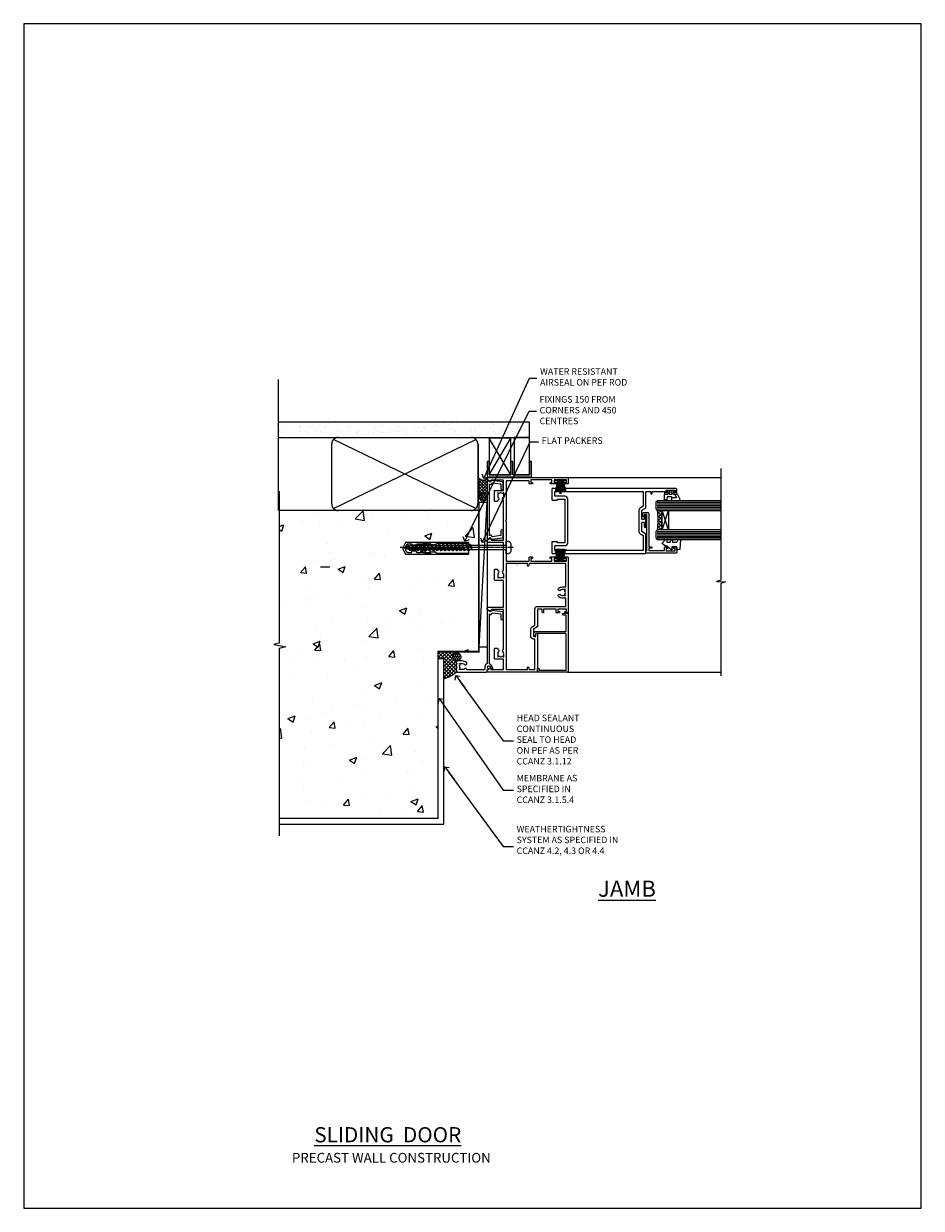
# Model space of a CAD drawing. Units: millimetres. Extents: x 0 to 15530, y -237 to 730.
# Drawn here: x 11400 to 11953, y 0 to 730 of the extents above; entities that cross this region are included whole.
import ezdxf
from ezdxf import colors
from ezdxf.entities.mleader import LeaderData, LeaderLine
from ezdxf.math import Vec2, Vec3

# ---------------------------------------------------------------- set-up
doc = ezdxf.new("R2010")
doc.units = ezdxf.units.MM
doc.linetypes.add('CENTER', pattern=[2, 1.25, -0.25, 0.25, -0.25])
doc.linetypes.add('Dashed', pattern=[564.444447, 282.222223, -282.222223])
doc.layers.add('Aluminium Systems Ltd Joinery Detail', color=7, linetype='Continuous')
doc.layers.add('Aluminium Systems Ltd Notes', color=7, linetype='Continuous')
doc.layers.add('No Print', color=7, linetype='Continuous', plot=False)
doc.styles.add('ASL TXT 50', font='romans.shx', dxfattribs={"height": 100})
doc.styles.get("Standard").update_dxf_attribs({"font": 'arial.ttf'})

# ---------------------------------------------------------------- blocks, each defined once
blk = doc.blocks.new('Precast Wall Jamb AC40 Masonry')
h = blk.add_hatch()
h.set_pattern_fill('AR-CONC', color=256, scale=0.25)
h.set_pattern_definition([(50, (-884.284, -351.295), (45.5462, -3.9848), [4.7625, -52.3875]), (355, (-884.284, -351.295), (-8.8109, 47.7642), [3.81, -41.9101]), (100.4514, (-880.49, -351.627), (36.7353, 43.7794), [4.0475, -44.5226]), (46.184, (-884.284, -338.595), (67.7698, -10.5106), [7.1437, -78.5812]), (96.6356, (-878.637, -339.47), (59.351, 61.8565), [6.0713, -66.784]), (351.184, (-884.284, -338.595), (59.351, 61.8565), [5.715, -62.865]), (21, (-877.934, -341.77), (37.9036, -25.5663), [4.7625, -52.3875]), (326, (-877.934, -341.77), (15.4505, 46.047), [3.81, -41.91]), (71.4514, (-874.775, -343.9), (53.3541, 20.4807), [4.0475, -44.5225]), (37.5, (-884.284, -351.295), (0.77215, 21.13876), [0, -41.402, 0, -42.545, 0, -42.06875]), (7.5, (-884.284, -351.295), (16.7049, 25.04514), [0, -24.257, 0, -40.4495, 0, -16.03375]), (327.5, (-898.445, -351.295), (33.89765, -1.4322), [0, -15.875, 0, -49.53, 0, -65.7225]), (317.5, (-904.795, -351.295), (37.0323, 6.3566), [0, -20.6375, 0, -32.893, 0, -46.6725])])
h.paths.add_polyline_path([(-4.51, 43.16), (-9.88, 43.16), (-10.29, 42.6), (-10.71, 43.16), (-11.38, 43.16), (-11.38, 41.08), (-50.32, 41.08), (-52.25, 44.65), (-50.32, 48.22), (-11.38, 48.22), (-11.38, 46.55), (-11.07, 46.14), (-9.51, 46.14), (-9.1, 46.7), (-8.68, 46.14), (-4.51, 46.14), (-4.51, 78.8), (-127.31, 78.8), (-127.31, -3.09), (-130.74, -3.99), (-123.32, -5.26), (-127.31, -6.3), (-127.31, -111.2), (-29.51, -111.2), (-29.51, -8.2), (-4.51, -8.2)])
at = {"layer": 'Aluminium Systems Ltd Joinery Detail', "linetype": 'Dashed'}
h = blk.add_hatch(dxfattribs=at)
h.set_pattern_fill('ANSI37', color=256, scale=0.5, angle=90)
h.set_pattern_definition([(135, (581.0199, -135.865), (-1.122532, -1.122532), []), (225, (581.0199, -135.865), (1.122532, -1.122532), [])])
edge = h.paths.add_edge_path()
edge.add_line((-29.39, -8.33), (-29.39, -12.71))
edge.add_line((-29.39, -12.71), (-25.97, -12.71))
edge.add_line((-25.97, -12.71), (-25.97, -24.91))
edge.add_arc((-29.17, -9.38), 15.85, 281.65241, 316.23131)
edge.add_line((-17.73, -20.35), (-17.73, -14.45))
edge.add_arc((-17.23, -14.44), 0.5, 104.09083, 181.0279, ccw=False)
edge.add_arc((-17.95, -11.53), 2.5, 270, 283.85368, ccw=False)
edge.add_arc((-17.95, -11.53), 2.5, 92.17798, 270, ccw=False)
edge.add_line((-18.04, -9.03), (-18.15, -8.33))
edge.add_line((-18.15, -8.33), (-29.39, -8.33))
h = blk.add_hatch(dxfattribs=at)
h.set_pattern_fill('HONEY', color=256, scale=0.25, angle=90)
h.set_pattern_definition([(90, (581.0199, -135.865), (-0.68740766, 1.190625), [0.79375, -1.5875]), (210, (581.0199, -135.865), (-0.6874077, -1.190625), [0.79375, -1.5875]), (150, (581.0199, -135.865), (-1.3748153, 3e-09), [-1.5875, 0.79375])])
h.paths.add_polyline_path([(-17.95, -14.03, 1), (-17.95, -9.03, 1)])
at = {"layer": 'Aluminium Systems Ltd Joinery Detail', "linetype": 'Continuous', "lineweight": 5, "ltscale": 0.12}
blk.add_lwpolyline([(-127.31, 90.51), (-127.31, -3.09), (-130.74, -3.99), (-123.32, -5.26), (-127.31, -6.3), (-127.31, -121.85)], dxfattribs=at)
at = {"layer": 'Aluminium Systems Ltd Joinery Detail', "linetype": 'Dashed'}
for points in [[(-4.51, 78.8), (-4.51, -8.2), (-29.51, -8.2), (-29.51, -111.2), (-127.31, -111.2)], [(-127.31, 78.8), (-4.51, 78.8), (-4.51, -8.2)], [(-25.97, -114.72), (-25.97, -12.71), (-29.51, -12.71)], [(-127.31, -114.72), (-27.09, -114.72), (-25.97, -114.72)]]:
    blk.add_lwpolyline(points, dxfattribs=at)
at = {"layer": 'Aluminium Systems Ltd Joinery Detail', "linetype": 'Dashed', "lineweight": 5, "ltscale": 0.01, "const_width": 0.25, "elevation": 0.25}
blk.add_lwpolyline([(-4.38, 78.8), (-4.38, -8.33), (-29.39, -8.33), (-29.38, -111.34), (-29.38, -111.34)], dxfattribs=at)
at = {"layer": 'Aluminium Systems Ltd Joinery Detail', "linetype": 'CENTER', "lineweight": 5, "ltscale": 3, "const_width": 0.5, "elevation": 2}
blk.add_lwpolyline([(-3.98, 78.8), (-3.98, -8.71), (-29.11, -8.71)], dxfattribs=at)
at = {"layer": 'Aluminium Systems Ltd Joinery Detail', "linetype": 'Dashed'}
blk.add_circle((-17.95, -11.53), 2.5, dxfattribs=at)
blk.add_arc((-29.17, -9.38, -1), 15.85, 281.65241, 316.23131, dxfattribs=at)
blk = doc.blocks.new('_Open90')
at = {"color": 0, "linetype": 'ByBlock', "lineweight": -2}
for p, q in [((0, 0), (-2.44, 0)), ((-0.5, 0.5), (0, 0)), ((0, 0), (-0.5, -0.5))]:
    blk.add_line(p, q, dxfattribs=at)
blk = doc.blocks.new('45mm Strapping Jamb')
h = blk.add_hatch()
h.set_pattern_fill('AR-SAND', color=0, scale=0.15)
h.set_pattern_definition([(37.5, (-841.9426, -373.585), (-0.240005, 7.3412), [0, -5.7912, 0, -6.477, 0, -6.19125]), (7.5, (-841.943, -373.585), (6.74285, 10.75238), [0, -3.1242, 0, -5.2197, 0, -2.00025]), (327.5, (-846.629, -373.585), (11.864886, 0.021558), [0, -1.905, 0, -6.858, 0, -8.9535]), (317.5, (-846.629, -373.585), (11.45335, 3.34394), [0, -0.9525, 0, -4.4958, 0, -5.1435])])
h.paths.add_polyline_path([(128.82, 110.09), (128.82, 100.6), (-25.96, 100.6), (-25.96, 110.09)])
at = {"layer": 'Aluminium Systems Ltd Joinery Detail', "linetype": 'Dashed'}
for p, q in [((-25.96, 55.6, -0.15), (-25.96, 136.39, -0.15)), ((8, 56.77, -0.15), (95.66, 99.42, -0.15)), ((95.66, 56.77, -0.15), (8, 99.42, -0.15))]:
    blk.add_line(p, q, dxfattribs=at)
at = {"layer": 'Aluminium Systems Ltd Joinery Detail', "lineweight": 5}
blk.add_line((5.67, 20.63, -1), (0, 20.63), dxfattribs=at)
at = {"layer": 'Aluminium Systems Ltd Joinery Detail', "lineweight": 5, "elevation": -0.15}
blk.add_lwpolyline([(-25.96, 100.6), (128.82, 100.6), (128.82, 110.09), (-25.96, 110.09)], dxfattribs=at)
at = {"layer": 'Aluminium Systems Ltd Joinery Detail', "linetype": 'Dashed', "elevation": -0.15}
blk.add_lwpolyline([(10.83, 55.6, -0.414214), (6.83, 59.6), (6.83, 96.6, -0.414214), (10.83, 100.6), (92.83, 100.6, -0.414214), (96.83, 96.6), (96.83, 59.6, -0.414214), (92.83, 55.6)], format="xyb", close=True, dxfattribs=at)
at = {"layer": 'Aluminium Systems Ltd Joinery Detail', "linetype": 'Dashed', "lineweight": 5, "ltscale": 0.01, "const_width": 0.25, "elevation": 0.1}
blk.add_lwpolyline([(96.96, 55.6), (96.96, 96.61)], dxfattribs=at)
at = {"layer": 'Aluminium Systems Ltd Joinery Detail', "linetype": 'CENTER', "lineweight": 5, "ltscale": 3, "const_width": 0.5, "elevation": 1.85}
blk.add_lwpolyline([(97.36, 55.6), (97.36, 96.61)], dxfattribs=at)
blk = doc.blocks.new('PB69750-4B')
for p, q in [((-1.75, 0.5), (-3.32, 7.32)), ((-1.43, 0.5), (-2.72, 7.38)), ((-1.11, 0.5), (-2.12, 7.43)), ((-0.8, 0.5), (-1.52, 7.46)), ((-0.48, 0.5), (-0.91, 7.49)), ((-0.16, 0.5), (-0.3, 7.5)), ((0.16, 0.5), (0.3, 7.5)), ((0.48, 0.5), (0.91, 7.49)), ((0.8, 0.5), (1.52, 7.46)), ((1.11, 0.5), (2.12, 7.43)), ((1.43, 0.5), (2.72, 7.38)), ((1.75, 0.5), (3.32, 7.32))]:
    blk.add_line(p, q)
blk.add_lwpolyline([(-3.45, 0), (3.45, 0), (3.45, 0.5), (-3.45, 0.5)], close=True)
blk = doc.blocks.new('SH270B')
blk.add_blockref('PB69750-4B', (0, 0))
blk = doc.blocks.new('PBF69750-4B')
for p, q in [((-1.75, 0.5), (-3.32, 7.32)), ((-1.43, 0.5), (-2.72, 7.38)), ((-1.11, 0.5), (-2.12, 7.43)), ((-0.8, 0.5), (-1.52, 7.46)), ((-0.48, 0.5), (-0.91, 7.49)), ((-0.16, 0.5), (-0.32, 8.5)), ((0.16, 0.5), (0.32, 8.5)), ((0.48, 0.5), (0.91, 7.49)), ((0.8, 0.5), (1.52, 7.46)), ((1.11, 0.5), (2.12, 7.43)), ((1.43, 0.5), (2.72, 7.38)), ((1.75, 0.5), (3.32, 7.32))]:
    blk.add_line(p, q)
blk.add_lwpolyline([(-3.45, 0), (3.45, 0), (3.45, 0.5), (-3.45, 0.5)], close=True)
blk = doc.blocks.new('SH272B')
blk.add_blockref('PBF69750-4B', (0, 0))
blk = doc.blocks.new('C438-21617')
at = {"flags": 128}
blk.add_lwpolyline([(1.5, 3.7), (1.5, 13.5), (3.3, 13.5, 0.414214), (3.8, 14), (3.8, 15.3, 1), (2.9, 15.3), (2.9, 14.5), (1.4, 14.5), (1.4, 20), (2.9, 20), (2.9, 19.2, 1), (3.8, 19.2), (3.8, 20.5, 0.414214), (3.3, 21), (0.5, 21, 0.414214), (0, 20.5), (0, 2.2, 0.414214), (0.2, 2), (1, 2), (1.5, 2.5), (23.8, 2.5), (23.8, 1), (23.02, 1), (22.36, 0.34, 0.668179), (22.5, 0), (24.25, 0, 0.414214), (25, 0.75), (25, 2.95, 0.414214), (24.25, 3.7), (3.8, 3.7), (3.8, 5.3, 1), (3, 5.3), (3, 3.7)], format="xyb", close=True, dxfattribs=at)
blk = doc.blocks.new('CO112-Comp')
blk.add_lwpolyline([(-2.4, 2.55), (-4.17, 3.38, 0.548619), (-4.6, 3.1), (-4.6, 1.17, 0.198912), (-4.51, 0.96), (-4.19, 0.64, -0.198912), (-4.1, 0.43), (-4.1, -1.87, -0.388879), (-4.37, -2.17), (-5.63, -2.28, 0.388879), (-5.9, -2.57), (-5.9, -3.5, 0.414214), (-5.6, -3.8), (-2.7, -3.8, 0.414214), (-2.4, -3.5), (-2.4, -1.65), (-1.2, -1.65), (-1.2, -2, 0.851224), (-0.62, -2.09), (-0.08, -0.47, 0.161777), (-0.08, 0.47), (-0.62, 2.09, 0.851224), (-1.2, 2), (-1.2, 1.65), (-2.4, 1.65), (-2.4, 3.9, 0.257343), (-2.54, 4.15, 0.086554), (-6.04, 5.59, 0.479584), (-6.4, 5.3), (-6.4, 1.1, 0.414214), (-6.1, 0.8), (-4.35, 0.8)], format="xyb")
blk.add_lwpolyline([(-1.33, 0.75), (-2.3, 0.75, 0.414214), (-2.6, 0.45), (-2.6, -0.45, 0.414214), (-2.3, -0.75), (-1.33, -0.75, 0.323092), (-1.05, -0.54), (-0.93, -0.19, 0.161777), (-0.93, 0.19), (-1.05, 0.54, 0.323092)], format="xyb", close=True)
blk = doc.blocks.new('DY445')
blk.add_lwpolyline([(4.75, 8.84), (6.25, 9.78), (6.25, 11.28), (0.33, 10.76, 0.36397), (0.15, 10.58), (0, 8.91), (1.75, 8.91), (1.75, 5.91), (0, 5.76), (0, 5.46), (2.49, 2.49), (1.95, 2.45), (1.95, 2.15), (3.75, 0), (4.15, 0), (6.25, 2.02), (6.25, 2.82), (4.75, 2.69), (4.75, 4.77), (6.25, 5.51), (6.25, 6.31), (4.75, 6.18)], format="xyb", close=True)
blk = doc.blocks.new('A750-21597')
at = {"flags": 128}
for points in [[(20.8, 56.5), (20.8, 56, 0.414214), (21.3, 55.5), (26.56, 55.5), (27.86, 57.75, -0.267949), (28.29, 58), (37.7, 58, 0.414214), (38.2, 58.5), (38.2, 61), (36.9, 61, -1), (36.9, 61.8), (38.2, 61.8), (38.2, 69.5), (37, 69.5, -0.414214), (36.5, 70), (36.5, 71.3, -1), (37.4, 71.3), (37.4, 70.5), (38.9, 70.5), (38.9, 76), (37.4, 76), (37.4, 75.2, -1), (36.5, 75.2), (36.5, 76.5, -0.414214), (37, 77), (39.5, 77, -0.414214), (40, 76.5), (40, 0.5, -0.414214), (39.5, 0), (33.1, 0, -0.414214), (32.9, 0.2), (32.9, 3.4, -0.414214), (33.1, 3.6), (33.4, 3.6), (33.4, 8), (6.6, 8), (6.6, 3.6), (6.9, 3.6, -0.414214), (7.1, 3.4), (7.1, 0.2, -0.414214), (6.9, 0), (0.5, 0, -0.414214), (0, 0.5), (0, 57.5, -0.414214), (0.5, 58), (11.71, 58, -0.267949), (12.14, 57.75), (13.44, 55.5), (18.7, 55.5, 0.414214), (19.2, 56), (19.2, 56.5, 0.414214), (18.7, 57), (16.5, 57, -1), (16.5, 58), (23.5, 58, -1), (23.5, 57), (21.3, 57, 0.414214)], [(38.2, 2.3), (38.2, 56.2), (29.04, 56.2), (28.12, 54.6, -0.267949), (26.56, 53.7), (13.44, 53.7, -0.267949), (11.88, 54.6), (10.96, 56.2), (1.8, 56.2), (1.8, 2.3, 0.414214), (2.3, 1.8), (4.3, 1.8, 0.414214), (4.8, 2.3), (4.8, 8, -0.414214), (6.6, 9.8), (33.4, 9.8, -0.414214), (35.2, 8), (35.2, 2.3, 0.414214), (35.7, 1.8), (37.7, 1.8, 0.414214)]]:
    blk.add_lwpolyline(points, format="xyb", close=True, dxfattribs=at)
blk = doc.blocks.new('C439-21377')
at = {"flags": 128}
blk.add_lwpolyline([(35.06, 18.14, 1), (36.06, 18.06), (36.3, 20.77, 0.44007), (36, 21.1), (0.3, 21.1, 0.414214), (0, 20.8), (0, 2.4, 0.414214), (0.2, 2.2), (2, 2.2, 1), (2, 3.2), (1.2, 3.2), (1.2, 19.9), (23.3, 19.9, -0.414214), (23.8, 19.4), (23.8, 1), (22.5, 1, 0.668179), (22.36, 0.66), (23.02, 0), (24, 0, 0.414214), (25, 1), (25, 19.4, -0.414214), (25.5, 19.9), (35.22, 19.9)], format="xyb", close=True, dxfattribs=at)
blk = doc.blocks.new('WS8G75Pan')
for p, q in [((-1.49, 0), (1.49, 0)), ((-2.05, -22.17), (0.75, -21.35)), ((-1.49, -22.58), (0.75, -21.35)), ((-1.49, -21.76), (0.75, -21.35)), ((-2.05, -24.56), (2.05, -23.37)), ((-2.05, -26.95), (2.05, -25.76)), ((-2.05, -29.35), (2.05, -28.15)), ((-1.49, -24.15), (1.49, -22.95)), ((-1.49, -24.98), (1.49, -23.78)), ((-1.49, -26.54), (1.49, -25.34)), ((-1.49, -27.37), (1.49, -26.17)), ((-1.49, -28.93), (1.49, -27.74)), ((-1.49, -29.76), (1.49, -28.56)), ((-2.05, -31.74), (2.05, -30.54)), ((-2.05, -34.13), (2.05, -32.93)), ((-2.05, -36.52), (2.05, -35.32)), ((-1.49, -31.32), (1.49, -30.13)), ((-1.49, -32.15), (1.49, -30.95)), ((-1.49, -33.71), (1.49, -32.52)), ((-1.49, -34.54), (1.49, -33.35)), ((-1.49, -36.11), (1.49, -34.91)), ((-1.49, -36.93), (1.49, -35.74)), ((-2.05, -38.91), (2.05, -37.72)), ((-2.05, -41.3), (2.05, -40.11)), ((-2.05, -43.7), (2.05, -42.5)), ((-1.49, -38.5), (1.49, -37.3)), ((-1.49, -39.33), (1.49, -38.13)), ((-1.49, -40.89), (1.49, -39.69)), ((-1.49, -41.72), (1.49, -40.52)), ((-1.49, -43.28), (1.49, -42.09)), ((-1.49, -44.11), (1.49, -42.91)), ((-2.05, -46.09), (2.05, -44.89)), ((-2.05, -48.48), (2.05, -47.28)), ((-2.05, -50.87), (2.05, -49.67)), ((-1.49, -45.67), (1.49, -44.48)), ((-1.49, -46.5), (1.49, -45.3)), ((-1.49, -48.06), (1.49, -46.87)), ((-1.49, -48.89), (1.49, -47.7)), ((-1.49, -50.46), (1.49, -49.26)), ((-1.49, -51.28), (1.49, -50.09)), ((-2.05, -53.26), (2.05, -52.07)), ((-2.05, -55.65), (2.05, -54.46)), ((-2.05, -58.05), (2.05, -56.85)), ((-1.49, -52.85), (1.49, -51.65)), ((-1.49, -53.68), (1.49, -52.48)), ((-1.49, -55.24), (1.49, -54.04)), ((-1.49, -56.07), (1.49, -54.87)), ((-1.49, -57.63), (1.49, -56.44)), ((-1.49, -58.46), (1.49, -57.26)), ((-1.43, -60.25), (1.77, -59.32)), ((-1.12, -59.87), (1.39, -58.87)), ((-0.92, -60.62), (1.14, -59.8)), ((-0.23, -62.3), (0.77, -62.01))]:
    blk.add_line(p, q)
at = {"linetype": 'CENTER'}
blk.add_line((0, 4.32), (0, -65.56), dxfattribs=at)
blk.add_lwpolyline([(-1.49, 0), (-3.89, 0), (-3.89, 1.21, -0.269448), (-3.24, 2.32, -0.057509), (-2.24, 2.75, -0.072181), (-1.76, 2.82), (1.76, 2.82, -0.072181), (2.24, 2.75, -0.057509), (3.24, 2.32, -0.269448), (3.89, 1.21), (3.89, 0), (1.49, 0), (1.49, -22.95), (2.05, -23.37), (1.49, -23.78), (1.49, -25.34), (2.05, -25.76), (1.49, -26.17), (1.49, -27.74), (2.05, -28.15), (1.49, -28.56), (1.49, -30.13), (2.05, -30.54), (1.49, -30.95), (1.49, -32.52), (2.05, -32.93), (1.49, -33.35), (1.49, -34.91), (2.05, -35.32), (1.49, -35.74), (1.49, -37.3), (2.05, -37.72), (1.49, -38.13), (1.49, -39.69), (2.05, -40.11), (1.49, -40.52), (1.49, -42.09), (2.05, -42.5), (1.49, -42.91), (1.49, -44.48), (2.05, -44.89), (1.49, -45.3), (1.49, -46.87), (2.05, -47.28), (1.49, -47.7), (1.49, -49.26), (2.05, -49.67), (1.49, -50.09), (1.49, -51.65), (2.05, -52.07), (1.49, -52.48), (1.49, -54.04), (2.05, -54.46), (1.49, -54.87), (1.49, -56.44), (2.05, -56.85), (1.49, -57.26), (1.49, -58.48), (1.39, -58.87), (1.77, -59.32), (1.14, -59.8), (0.67, -61.55), (0.77, -62.01), (0.43, -62.47), (0, -64.06), (-0.92, -60.62), (-1.43, -60.25), (-1.12, -59.87), (-1.49, -58.48), (-1.49, -58.46), (-2.05, -58.05), (-1.49, -57.63), (-1.49, -56.07), (-2.05, -55.65), (-1.49, -55.24), (-1.49, -53.68), (-2.05, -53.26), (-1.49, -52.85), (-1.49, -51.28), (-2.05, -50.87), (-1.49, -50.46), (-1.49, -48.89), (-2.05, -48.48), (-1.49, -48.06), (-1.49, -46.5), (-2.05, -46.09), (-1.49, -45.67), (-1.49, -44.11), (-2.05, -43.7), (-1.49, -43.28), (-1.49, -41.72), (-2.05, -41.3), (-1.49, -40.89), (-1.49, -39.33), (-2.05, -38.91), (-1.49, -38.5), (-1.49, -36.93), (-2.05, -36.52), (-1.49, -36.11), (-1.49, -34.54), (-2.05, -34.13), (-1.49, -33.71), (-1.49, -32.15), (-2.05, -31.74), (-1.49, -31.32), (-1.49, -29.76), (-2.05, -29.35), (-1.49, -28.93), (-1.49, -27.37), (-2.05, -26.95), (-1.49, -26.54), (-1.49, -24.98), (-2.05, -24.56), (-1.49, -24.15), (-1.49, -22.58), (-2.05, -22.17), (-1.49, -21.76), (-1.49, 0)], format="xyb", close=True)
for points in [[(-1.49, 0), (-2.64, 0)], [(0.67, -61.55), (-0.23, -62.3), (0.43, -62.47)]]:
    blk.add_lwpolyline(points)
blk = doc.blocks.new('A751-21598')
at = {"flags": 128}
for points in [[(70.1, 27.65), (70.1, 26.9), (68.5, 26.9), (68.5, 39.9), (70.1, 39.9), (70.1, 39.15, 1), (71, 39.15), (71, 42.4, 1), (70, 42.4), (70, 41.3), (68.5, 41.3), (68.5, 49), (70, 49), (70, 47.9, 1), (71, 47.9), (71, 49.5, 0.414214), (70.5, 50), (37, 50, 0.414214), (36.5, 49.5), (36.5, 48.2, 1), (37.4, 48.2), (37.4, 49), (38.9, 49), (38.9, 43.5), (37.4, 43.5), (37.4, 44.3, 1), (36.5, 44.3), (36.5, 43, 0.414214), (37, 42.5), (38.9, 42.5), (38.9, 34.8), (36.9, 34.8, 1), (36.9, 34), (38.9, 34), (38.9, 31), (28.29, 31, 0.267949), (27.86, 30.75), (26.56, 28.5), (22, 28.5), (22, 30), (23.5, 30, 1), (23.5, 31), (0.5, 31, 0.414214), (0, 30.5), (0, 0.5, 0.414214), (0.5, 0), (1.33, 0), (2.37, 1.8, 0.414214), (2.3, 2.07), (1.6, 2.48), (1.6, 10), (7.95, 10), (7.95, 5, 0.414214), (8.45, 4.5), (14.35, 4.5, 0.414214), (14.85, 5), (14.85, 6, 0.414214), (14.35, 6.5), (14.05, 6.5, 0.640824), (12.69, 7.02, -0.19526), (11.4, 6.5), (9.55, 6.5), (9.55, 6.8), (9.98, 7.16, -0.36397), (9.98, 9.54), (9.55, 9.9), (9.55, 10.2), (11.4, 10.2, -0.19526), (12.69, 9.68, 0.554219), (14.01, 10), (38.6, 10), (38.6, 2.59), (37.7, 2.07, 0.414214), (37.63, 1.8), (38.67, 0), (39.5, 0, 0.414214), (40, 0.5), (40, 10), (56.55, 10), (56.55, 5, 0.414214), (57.05, 4.5), (62.95, 4.5, 0.414214), (63.45, 5), (63.45, 6, 0.414214), (62.95, 6.5), (62.65, 6.5, 0.640824), (61.29, 7.02, -0.19526), (60, 6.5), (58.15, 6.5), (58.15, 6.8), (58.58, 7.16, -0.36397), (58.58, 9.54), (58.15, 9.9), (58.15, 10.2), (60, 10.2, -0.19526), (61.29, 9.68, 0.554219), (62.61, 10), (80, 10), (80, 0.5, 0.414214), (80.5, 0), (81.33, 0), (82.37, 1.8, 0.414214), (82.3, 2.07), (81.4, 2.59), (81.4, 10), (105.99, 10, 0.554219), (107.31, 9.68, -0.19526), (108.6, 10.2), (110.45, 10.2), (110.45, 9.9), (110.02, 9.54, -0.36397), (110.02, 7.16), (110.45, 6.8), (110.45, 6.5), (108.6, 6.5, -0.19526), (107.31, 7.02, 0.640824), (105.95, 6.5), (105.65, 6.5, 0.414214), (105.15, 6), (105.15, 5, 0.414214), (105.65, 4.5), (111.55, 4.5, 0.414214), (112.05, 5), (112.05, 10), (118.4, 10), (118.4, 2.48), (117.7, 2.07, 0.414214), (117.63, 1.8), (118.67, 0), (119.5, 0, 0.414214), (120, 0.5), (120, 49.5, 0.414214), (119.5, 50), (116.5, 50, 0.414214), (116, 49.5), (116, 47.9, 1), (117, 47.9), (117, 49), (118.5, 49), (118.5, 41.3), (117, 41.3), (117, 42.4, 1), (116, 42.4), (116, 39.15, 1), (116.9, 39.15), (116.9, 39.9), (118.5, 39.9), (118.5, 26.9), (116.9, 26.9), (116.9, 27.65, 1), (116, 27.65), (116, 26.4, 0.414214), (116.5, 25.9), (117.5, 25.9, -0.414214), (118, 25.4), (118, 11.8), (93.9, 11.8), (93.5, 11.4), (93.1, 11.8), (68.5, 11.8), (68.5, 25.9), (70.5, 25.9, 0.414214), (71, 26.4), (71, 27.65, 1)], [(47.77, 45.06, -0.19526), (47.25, 46.35), (47.25, 48.2), (47.55, 48.2), (47.91, 47.77, -0.36397), (50.29, 47.77), (50.65, 48.2), (50.95, 48.2), (50.95, 46.35, -0.19526), (50.43, 45.06, 1), (51.57, 43.95, 0.19526), (52.55, 46.35), (52.55, 48.4), (66.9, 48.4), (66.9, 25.8), (65.64, 25.59, 1.0045), (65.77, 24.81), (66.9, 25), (66.9, 18.75, 0.57735), (66.9, 18.05), (66.9, 11.8), (1.6, 11.8), (1.6, 25), (2.73, 24.81, 1.0045), (2.86, 25.59), (1.6, 25.8), (1.6, 29.4), (20.4, 29.4), (20.4, 28.5, 0.414214), (22, 26.9), (26.56, 26.9, 0.267949), (27.94, 27.7), (28.92, 29.4), (38.9, 29.4, 0.414214), (40.5, 31), (40.5, 48.4), (45.65, 48.4), (45.65, 46.35, 0.19526), (46.63, 43.95, 1)]]:
    blk.add_lwpolyline(points, format="xyb", close=True, dxfattribs=at)
blk = doc.blocks.new('A725-21745')
at = {"flags": 128}
blk.add_lwpolyline([(37.12, 20.91), (38.36, 19.32, -0.624869), (38.2, 19), (5.31, 19, -0.302267), (3.23, 17.62), (2, 17.62, 0.414214), (1.5, 17.12), (1.5, 6.5, -0.685853), (2.12, 5.14, 0.19526), (1.6, 3.85), (1.6, 2), (1.9, 2), (2.26, 2.43, 0.36397), (4.64, 2.43), (5, 2), (5.3, 2), (5.3, 3.85, 0.19526), (4.78, 5.14, -1), (5.92, 6.25, -0.19526), (6.9, 3.85), (6.9, 0.5, -0.414214), (6.4, 0), (0.5, 0, -0.414214), (0, 0.5), (0, 18.5, -0.414214), (0.5, 19), (1.49, 19), (1.83, 19.58, -0.414214), (2.1, 19.66), (2.86, 19.22, 1), (3.61, 20.52), (2.1, 21.39, -1), (2.7, 22.43), (4.21, 21.56, -0.154452), (5, 20.69, 0.292043), (5.45, 20.4), (36, 20.4), (35.63, 20.87, -0.482343), (35.81, 21.63), (36.66, 22.02), (35.93, 27.4), (32.95, 27.4, -1), (32.95, 28.8), (36.71, 28.8, -0.37527), (37.21, 28.37), (38.09, 21.84, -0.328404), (37.75, 21.21)], format="xyb", close=True, dxfattribs=at)
blk = doc.blocks.new('A724-21702')
at = {"flags": 128}
blk.add_lwpolyline([(2.59, 2.63), (1.75, 3.02), (2.47, 8.4), (5.45, 8.4, 1), (5.45, 9.8), (1.69, 9.8, 0.37527), (1.19, 9.37), (0.31, 2.84, 0.329673), (0.65, 2.21), (1.29, 1.91), (0.04, 0.32, 0.624869), (0.2, 0), (36.6, 0, 0.624869), (36.76, 0.32), (35.52, 1.91), (36.16, 2.21, 0.328404), (36.5, 2.84), (35.61, 9.37, 0.37527), (35.12, 9.8), (31.35, 9.8, 1), (31.35, 8.4), (34.33, 8.4), (35.06, 3.02), (34.21, 2.63, 0.482343), (34.03, 1.87), (34.4, 1.4), (2.41, 1.4), (2.77, 1.87, 0.482343)], format="xyb", close=True, dxfattribs=at)
blk = doc.blocks.new('Rawlplug')
at = {"linetype": 'Dashed'}
blk.add_lwpolyline([(-3.57, 14.28), (-3.57, -24.66), (0, -26.59), (3.57, -24.66), (3.57, 14.28)], close=True, dxfattribs=at)
for points in [[(-3.07, 14.28), (-3.07, -5.27), (-2.17, -6.48, -0.162386), (-2.07, -6.78), (-2.07, -9.38, -0.414214), (-2.57, -9.88), (-2.64, -9.88), (-2.64, -11.85, 0.236093), (-2.44, -12.25), (-1.78, -12.74, -0.236093), (-1.58, -13.14), (-1.58, -15.06, -0.618001), (-2.38, -15.46), (-2.64, -15.27), (-2.64, -17.49, 0.236093), (-2.44, -17.89), (-1.78, -18.38, -0.236093), (-1.58, -18.78), (-1.58, -20.7, -0.618001), (-2.38, -21.1), (-2.64, -20.91), (-2.64, -22.73, 0.472976), (-0.25, -24.69), (-0.25, 9.78), (0.25, 9.78), (0.25, -24.69, 0.472976), (2.64, -22.73), (2.64, -20.91), (2.38, -21.1, -0.618001), (1.58, -20.7), (1.58, -18.78, -0.236093), (1.78, -18.38), (2.44, -17.89, 0.236093), (2.64, -17.49), (2.64, -15.27), (2.38, -15.46, -0.618001), (1.58, -15.06), (1.58, -13.14, -0.236093), (1.78, -12.74), (2.44, -12.25, 0.236093), (2.64, -11.85), (2.64, -9.88), (2.57, -9.88, -0.414214), (2.07, -9.38), (2.07, -6.78, -0.162386), (2.17, -6.48), (3.07, -5.27), (3.07, 14.28)], [(-2.09, -15.56), (-2.5, -12.72), (-3.04, -9.42, 1), (-3.53, -9.5), (-2.99, -12.79), (-2.64, -15.27)], [(2.09, -15.56), (2.5, -12.72), (3.04, -9.42, -1), (3.53, -9.5), (2.99, -12.79), (2.64, -15.27)]]:
    blk.add_lwpolyline(points, format="xyb", dxfattribs=at)
blk = doc.blocks.new('AC40 Masonry Sliding Window Jamb')
at = {"layer": 'Aluminium Systems Ltd Joinery Detail', "lineweight": 5}
h = blk.add_hatch(dxfattribs=at)
h.set_pattern_fill('NET', color=256, scale=0.5, angle=-45)
h.set_pattern_definition([(315, (-1021.3534, 22.277), (1.122532, 1.122532), []), (45, (-1021.3534, 22.277), (-1.122532, 1.122532), [])])
edge = h.paths.add_edge_path(flags=16)
edge.add_line((106.16, -30.39), (106.06, -30.39))
edge.add_arc((101.16, -41), 11.69, 64.67238, 65.16806, ccw=False)
edge.add_line((106.16, -30.44), (106.16, -30.39))
edge = h.paths.add_edge_path()
edge.add_arc((62.78, -26.31), 41.4, -8.31756, 8.34828)
edge.add_line((103.74, -20.3), (106.65, -20.3))
edge.add_line((106.65, -20.3), (106.65, -32.3))
edge.add_line((106.65, -32.3), (103.74, -32.3))
at = {"layer": 'Aluminium Systems Ltd Joinery Detail'}
for p, q in [((48.3, 0), (142.89, 0, -0.26)), ((48.3, -120), (142.89, -120, -0.26))]:
    blk.add_line(p, q, dxfattribs=at)
at = {"layer": 'Aluminium Systems Ltd Joinery Detail', "lineweight": 5, "ltscale": 3}
for p, q in [((103.65, -15.3), (142.89, -15.3, -0.26)), ((103.65, -16.3), (142.89, -16.3, -0.26)), ((103.65, -17.3), (142.89, -17.3, -0.26)), ((103.65, -18.3), (142.89, -18.3, -0.26)), ((103.65, -19.3), (142.89, -19.3, -0.26)), ((103.65, -33.3), (142.89, -33.3, -0.26)), ((103.65, -34.3), (142.89, -34.3, -0.26)), ((103.65, -35.3), (142.89, -35.3, -0.26)), ((103.65, -36.3), (142.89, -36.3, -0.26)), ((103.65, -37.3), (142.89, -37.3, -0.26))]:
    blk.add_line(p, q, dxfattribs=at)
at = {"layer": 'Aluminium Systems Ltd Joinery Detail', "lineweight": 5}
for p, q in [((110.52, -32.3), (106.65, -20.3)), ((106.65, -32.3), (110.52, -20.3))]:
    blk.add_line(p, q, dxfattribs=at)
at = {"layer": 'Aluminium Systems Ltd Joinery Detail', "linetype": 'Continuous', "lineweight": 5, "elevation": -0.26}
blk.add_lwpolyline([(142.89, 5.48), (142.89, -63.26), (140.03, -64.12), (145.67, -64.37), (142.89, -65.27), (142.89, -122.29)], dxfattribs=at)
at = {"layer": 'Aluminium Systems Ltd Joinery Detail', "lineweight": 5}
for points in [[(142.89, -14.3), (103.74, -14.3), (102.65, -15.31), (102.65, -19.3), (103.65, -20.3), (142.89, -20.3)], [(142.89, -32.3), (103.74, -32.3), (102.65, -33.31), (102.65, -37.3), (103.65, -38.3), (142.89, -38.3)]]:
    blk.add_lwpolyline(points, dxfattribs=at)
blk.add_lwpolyline([(106.65, -32.3), (106.65, -20.3), (110.52, -20.3), (110.52, -32.3)], close=True, dxfattribs=at)
blk.add_arc((62.33, -26.29), 41.85, 351.74188, 8.2274, dxfattribs=at)
at = {"layer": 'Aluminium Systems Ltd Joinery Detail', "linetype": 'Dashed', "xscale": -1, "rotation": 270}
for name, p in [('A751-21598', (-1.2, -120)), ('A725-21745', (-20.2, -120))]:
    blk.add_blockref(name, p, dxfattribs=at)
at = {"layer": 'Aluminium Systems Ltd Joinery Detail', "rotation": 270}
for name, p in [('A724-21702', (-1.2, -1.53)), ('WS8G75Pan', (10.6, -43.2))]:
    blk.add_blockref(name, p, dxfattribs=at)
at = {"layer": 'Aluminium Systems Ltd Joinery Detail', "xscale": -1, "rotation": 270}
for name, p in [('A750-21597', (38.65, -46.8)), ('C439-21377', (27.6, -120))]:
    blk.add_blockref(name, p, dxfattribs=at)
at = {"layer": 'Aluminium Systems Ltd Joinery Detail', "extrusion": (0, 0, -1), "zscale": -1}
for name, p, rotation in [('SH272B', (-43.95, -1.5), 180), ('CO112-Comp', (-111.9, -7.9), 90), ('C438-21617', (-94.65, -46.6), 90), ('DY445', (-106.75, -44.55), 90)]:
    blk.add_blockref(name, p, dxfattribs=dict(at, rotation=rotation))
at = {"layer": 'Aluminium Systems Ltd Joinery Detail', "linetype": 'Dashed', "rotation": 270}
blk.add_blockref('Rawlplug', (-26.75, -43.68), dxfattribs=at)
at = {"layer": 'Aluminium Systems Ltd Joinery Detail', "extrusion": (0, 0, -1), "zscale": -1}
blk.add_blockref('SH270B', (-43.95, -51.5), dxfattribs=at)
blk = doc.blocks.new('AC40 Masonry Sliding Door Jamb')
at = {"layer": 'Aluminium Systems Ltd Joinery Detail'}
blk.add_blockref('AC40 Masonry Sliding Window Jamb', (0, 0), dxfattribs=at)
blk = doc.blocks.new('F555-21319')
at = {"linetype": 'Dashed'}
for p, q in [((1.2, 1.7), (14.6, 24.29)), ((14.6, 1.7), (1.2, 24.29))]:
    blk.add_line(p, q, dxfattribs=at)
blk.add_lwpolyline([(1.2, 1.7), (14.6, 1.7), (14.6, 24.29), (1.2, 24.29)], close=True, dxfattribs=at)
at = {"color": 0}
blk.add_lwpolyline([(14.6, 9.6), (14.6, 1.7), (1.2, 1.7), (1.2, 9.6, 0.414214), (1, 9.8), (0.2, 9.8, 0.414214), (0, 9.6), (0, 0.5, 1), (1, 0.5), (26.4, 0.5, 1), (27.4, 0.5), (27.4, 9.6, 0.414214), (27.2, 9.8), (26.4, 9.8, 0.414214), (26.2, 9.6), (26.2, 1.7), (15.8, 1.7), (15.8, 9.6, 0.414214), (15.6, 9.8), (14.8, 9.8, 0.414214)], format="xyb", close=True, dxfattribs=at)
blk = doc.blocks.new('Precast Wall AC40 Masonry Liner')
h = blk.add_hatch()
h.set_pattern_fill('AR-SAND', color=0, scale=0.15, angle=90)
h.set_pattern_definition([(127.5, (390.584, 52.925), (-7.3412, -0.24), [0, -5.7912, 0, -6.477, 0, -6.19125]), (97.5, (390.584, 52.925), (-10.75238, 6.74285), [0, -3.1242, 0, -5.2197, 0, -2.00025]), (57.5, (390.584, 48.2384), (-0.02156, 11.86489), [0, -1.905, 0, -6.858, 0, -8.9535]), (47.5, (390.584, 48.238), (-3.34394, 11.45335), [0, -0.9525, 0, -4.4958, 0, -5.1435])])
h.paths.add_polyline_path([(35.01, -25.7), (35.01, -16.2), (57.96, -16.2), (57.96, -25.7)])
at = {"layer": 'Aluminium Systems Ltd Joinery Detail', "lineweight": 5}
h = blk.add_hatch(dxfattribs=at)
h.set_pattern_fill('HONEY', color=256, scale=0.221113, angle=360, style=0)
h.set_pattern_definition([(0, (-499.0377, -268.02097), (1.0530483, 0.60797756), [0.7020322, -1.4040644]), (120, (-499.0377, -268.02097), (-1.05304816, 0.6079778), [0.7020322, -1.4040644]), (60, (-499.0377, -268.02097), (1e-07, 1.21595534), [-1.4040644, 0.7020322])])
edge = h.paths.add_edge_path()
edge.add_arc((21.29, 2.93), 2.5, 180, 360, ccw=False)
edge.add_arc((21.29, 2.93), 2.5, 0, 180, ccw=False)
h = blk.add_hatch(dxfattribs=at)
h.set_pattern_fill('NET', color=256, scale=0.442225, angle=225, style=0)
h.set_pattern_definition([(315, (-1866.497, 4373.742), (-0.99282344, -0.99282344), []), (225, (-1866.497, 4373.742), (-0.99282344, 0.99282344), [])])
edge = h.paths.add_edge_path()
edge.add_line((32.89, 5.49), (22.15, 5.5))
edge.add_arc((21.31, 3.04), 2.6, 283.05461, 431.25645, ccw=False)
edge.add_line((21.9, 0.5), (32.94, 0.5))
edge.add_arc((34.84, 3.01), 3.15, 128.16265, 232.86108, ccw=False)
blk.add_line((-71.26, 5.5, 1), (18.09, 0.5, 1), dxfattribs=at)
at = {"layer": 'Aluminium Systems Ltd Joinery Detail', "lineweight": 5, "elevation": 1}
for points in [[(-71.26, 5.5), (18.09, 5.5), (18.09, 0.5), (-71.26, 0.5)], [(57.96, -16.2), (35.01, -16.2), (35.01, -25.7), (57.96, -25.7)]]:
    blk.add_lwpolyline(points, close=True, dxfattribs=at)
blk.add_lwpolyline([(21.88, 5.51), (32.89, 5.49, 0.491511), (32.94, 0.5), (21.9, 0.5, 0.810102)], format="xyb", close=True, dxfattribs=at)
at = {"layer": 'Aluminium Systems Ltd Joinery Detail', "lineweight": 5, "ltscale": 0.12}
blk.add_circle((21.29, 2.93, 1), 2.5, dxfattribs=at)
at = {"layer": 'Aluminium Systems Ltd Joinery Detail', "linetype": 'Dashed', "rotation": 270}
blk.add_blockref('F555-21319', (33.31, 0.5, 1), dxfattribs=at)
blk = doc.blocks.new('Precast Wall Cladding Title')
at = {"layer": 'Aluminium Systems Ltd Joinery Detail', "lineweight": 5, "insert": (-259.17, 6.46), "char_height": 9.375, "width": 553.0825, "attachment_point": 1, "style": 'ASL TXT 50'}
blk.add_mtext('{\\fArial|b0|i0|c0|p34;\\H0.64x;\\W9.0138;          \\W1;PRECAST WALL CONSTRUCTION}', dxfattribs=at)
blk = doc.blocks.new('Page Layout')
at = {"layer": 'Aluminium Systems Ltd Joinery Detail', "color": 8, "lineweight": 5}
blk.add_lwpolyline([(0, 730.13), (0, 0), (553.08, 0), (553.08, 730.13)], close=True, dxfattribs=at)
blk = doc.blocks.new('Title Architectural Flush Sliding Door')
at = {"layer": 'Aluminium Systems Ltd Joinery Detail', "lineweight": 5, "insert": (0, 50.03), "char_height": 9.375, "width": 553.0825, "attachment_point": 1, "style": 'ASL TXT 50'}
blk.add_mtext('{\\fArial|b0|i0|c0|p34;\\W8.9291;\\L       \\W1;SLIDING  DOOR}', dxfattribs=at)
blk = doc.blocks.new('Precast Wall Jamb Text AC40 Masonry')
at = {"layer": 'Aluminium Systems Ltd Notes', "color": 3, "lineweight": 5, "ltscale": 0.12}
ml = blk.add_multileader_mtext('Standard', dxfattribs=at)
ml.set_content('HEAD SEALANT CONTINUOUS SEAL TO HEAD ON PEF AS PER CCANZ 3.1.12', color=3)
ml.set_leader_properties(color=8)
ml.set_arrow_properties(name='OPEN90')
ml.build(insert=Vec2(0, 0))
ml.multileader.update_dxf_attribs({"text_left_attachment_type": 2, "text_right_attachment_type": 2})
ctx = ml.context
ctx.base_point, ctx.plane_origin = Vec3(38.59, -58.73, 0.15), Vec3(-9.39, -65.99, 0.15)
ctx.left_attachment, ctx.right_attachment = 2, 2
notes = []
notes.append((ctx, [(0, (1, 1, 0), (32.3, -58.73, 0.15), (1, 0), 6.29, [(0, [(3.05, -18.53, 0.15)], 0, [])])]))
ctx.mtext.insert, ctx.mtext.width, ctx.mtext.line_spacing_style, ctx.mtext.flow_direction = Vec3(40.59, -42.73, 0.15), 42.8085, 2, 5
ml = blk.add_multileader_mtext('Standard', dxfattribs=at)
ml.set_content('MEMBRANE AS SPECIFIED IN CCANZ 3.1.5.4', color=3)
ml.set_leader_properties(color=8)
ml.set_arrow_properties(name='OPEN90')
ml.build(insert=Vec2(0, 0))
ml.multileader.update_dxf_attribs({"text_left_attachment_type": 2, "text_right_attachment_type": 2})
ctx = ml.context
ctx.base_point, ctx.plane_origin = Vec3(38.59, -89.12, 0.15), Vec3(-62.5, -159.88, 0.15)
ctx.left_attachment, ctx.right_attachment = 2, 2
notes.append((ctx, [(0, (1, 1, 0), (32.3, -89.12, 0.15), (1, 0), 6.29, [(0, [(-7.09, -32.72, 0.15)], 0, [])])]))
ctx.mtext.insert, ctx.mtext.width, ctx.mtext.line_spacing_style, ctx.mtext.flow_direction = Vec3(40.59, -79.79, 0.15), 49.8798, 2, 5
ml = blk.add_multileader_mtext('Standard', dxfattribs=at)
ml.set_content('WEATHERTIGHTNESS SYSTEM AS SPECIFIED IN CCANZ 4.2, 4.3 OR 4.4', color=3)
ml.set_leader_properties(color=8)
ml.set_arrow_properties(name='OPEN90')
ml.build(insert=Vec2(0, 0))
ml.multileader.update_dxf_attribs({"text_left_attachment_type": 2, "text_right_attachment_type": 2})
ctx = ml.context
ctx.base_point, ctx.plane_origin = Vec3(38.59, -123.87, 0.15), Vec3(-62.5, -72.27, 0.15)
ctx.left_attachment, ctx.right_attachment = 2, 2
notes.append((ctx, [(0, (1, 1, 0), (32.3, -123.87, 0.15), (1, 0), 6.29, [(0, [(-3.7, -74.84, 0.15)], 0, [])])]))
ctx.mtext.insert, ctx.mtext.width, ctx.mtext.defined_height, ctx.mtext.line_spacing_style, ctx.mtext.flow_direction = Vec3(40.59, -111.21, 0.15), 64.8153, 20.24, 2, 5
for ctx, leaders in notes:
    for number, flags, end, landing, length, lines in leaders:
        leader = LeaderData()
        leader.index, (leader.has_last_leader_line, leader.has_dogleg_vector, leader.attachment_direction) = number, flags
        leader.last_leader_point, leader.dogleg_vector, leader.dogleg_length = Vec3(end), Vec3(landing), length
        for number, points, colour, breaks in lines:
            line = LeaderLine()
            line.index, line.vertices, line.color, line.breaks = number, Vec3.list(points), colors.encode_raw_color(colour), breaks
            leader.lines.append(line)
        ctx.leaders.append(leader)
blk = doc.blocks.new('Liner Jamb Text Architectural Flush')
at = {"layer": 'Aluminium Systems Ltd Notes', "color": 3, "lineweight": 5, "ltscale": 0.12}
ml = blk.add_multileader_mtext('Standard', dxfattribs=at)
ml.set_content('WATER RESISTANT\\PAIRSEAL ON PEF ROD', color=3)
ml.set_leader_properties(color=8)
ml.set_arrow_properties(name='OPEN90')
ml.build(insert=Vec2(0, 0))
ml.multileader.update_dxf_attribs({"text_left_attachment_type": 2, "text_right_attachment_type": 2})
ctx = ml.context
ctx.base_point, ctx.plane_origin = Vec3(22.99, -34.72, 1.5), Vec3(-136.18, -66.11, 1.5)
ctx.left_attachment, ctx.right_attachment = 2, 2
notes = []
notes.append((ctx, [(0, (1, 1, 0), (18.53, -34.72, 1.5), (1, 0), 4.46, [(0, [(-9.76, -96.73, 1.5)], 0, [])])]))
ctx.mtext.insert, ctx.mtext.width, ctx.mtext.line_spacing_style, ctx.mtext.flow_direction = Vec3(24.99, -28.72, 1.5), 79.8654, 2, 5
ml = blk.add_multileader_mtext('Standard', dxfattribs=at)
ml.set_content('FIXINGS 150 FROM CORNERS AND 450 CENTRES', color=3)
ml.set_leader_properties(color=8)
ml.set_arrow_properties(name='OPEN90')
ml.build(insert=Vec2(0, 0))
ml.multileader.update_dxf_attribs({"text_left_attachment_type": 2, "text_right_attachment_type": 2})
ctx = ml.context
ctx.base_point, ctx.plane_origin = Vec3(22.69, -55.2, 1.5), Vec3(-136.48, -86.59, 1.5)
ctx.left_attachment, ctx.right_attachment = 2, 2
notes.append((ctx, [(0, (1, 1, 0), (18.23, -55.2, 1.5), (1, 0), 4.46, [(0, [(-21.43, -135.3, 1.5)], 0, [])])]))
ctx.mtext.insert, ctx.mtext.width, ctx.mtext.line_spacing_style, ctx.mtext.flow_direction = Vec3(24.69, -45.87, 1.5), 55.1661, 2, 5
ml = blk.add_multileader_mtext('Standard', dxfattribs=at)
ml.set_content('FLAT PACKERS', color=3)
ml.set_leader_properties(color=8)
ml.set_arrow_properties(name='OPEN90')
ml.build(insert=Vec2(0, 0))
ml.multileader.update_dxf_attribs({"text_left_attachment_type": 2, "text_right_attachment_type": 2})
ctx = ml.context
ctx.base_point, ctx.plane_origin = Vec3(24.04, -73.98, 1.5), Vec3(-123.44, 30.67, 1.5)
ctx.left_attachment, ctx.right_attachment = 2, 2
notes.append((ctx, [(0, (1, 1, 0), (18.92, -73.98, 1.5), (1, 0), 5.12, [(0, [(-10.64, -136.03, 1.5)], 0, [])])]))
ctx.mtext.insert, ctx.mtext.width, ctx.mtext.defined_height, ctx.mtext.line_spacing_style, ctx.mtext.flow_direction = Vec3(26.04, -71.32, 1.5), 101.6538, 9.45, 2, 5
for ctx, leaders in notes:
    for number, flags, end, landing, length, lines in leaders:
        leader = LeaderData()
        leader.index, (leader.has_last_leader_line, leader.has_dogleg_vector, leader.attachment_direction) = number, flags
        leader.last_leader_point, leader.dogleg_vector, leader.dogleg_length = Vec3(end), Vec3(landing), length
        for number, points, colour, breaks in lines:
            line = LeaderLine()
            line.index, line.vertices, line.color, line.breaks = number, Vec3.list(points), colors.encode_raw_color(colour), breaks
            leader.lines.append(line)
        ctx.leaders.append(leader)

msp = doc.modelspace()

# ---------------------------------------------------------------- block references
at = {"layer": 'Aluminium Systems Ltd Joinery Detail', "color": 0, "linetype": 'Dashed'}
msp.add_blockref('45mm Strapping Jamb', (11582.94, 374.5), dxfattribs=at)
at = {"layer": 'Aluminium Systems Ltd Joinery Detail', "rotation": 90}
msp.add_blockref('Precast Wall AC40 Masonry Liner', (11686.06, 417.13, -1), dxfattribs=at)
at = {"layer": 'Aluminium Systems Ltd Joinery Detail'}
for name, p in [('AC40 Masonry Sliding Door Jamb', (11686.76, 450.45, -0.15)), ('Precast Wall Jamb AC40 Masonry', (11684.77, 351.4, -0.63)), ('Title Architectural Flush Sliding Door', (11400, 0)), ('Precast Wall Cladding Title', (11659.17, 27.7))]:
    msp.add_blockref(name, p, dxfattribs=at)
at = {"layer": 'Aluminium Systems Ltd Notes', "linetype": 'Dashed'}
msp.add_blockref('Liner Jamb Text Architectural Flush', (11693.19, 546.47, -0.15), dxfattribs=at)
at = {"layer": 'Aluminium Systems Ltd Notes'}
msp.add_blockref('Precast Wall Jamb Text AC40 Masonry', (11663.15, 346.94, -0.63), dxfattribs=at)
at = {"layer": 'No Print'}
msp.add_blockref('Page Layout', (11400, 0), dxfattribs=at)

# ---------------------------------------------------------------- texts
at = {"layer": 'Aluminium Systems Ltd Joinery Detail', "lineweight": 5, "insert": (11753.92, 202.01, -0.52), "char_height": 10, "width": 56.3241, "attachment_point": 1, "style": 'ASL TXT 50'}
msp.add_mtext('{\\fArial|b0|i0|c0|p34;\\LJAMB}', dxfattribs=at)

doc.saveas('drawing.dxf')
